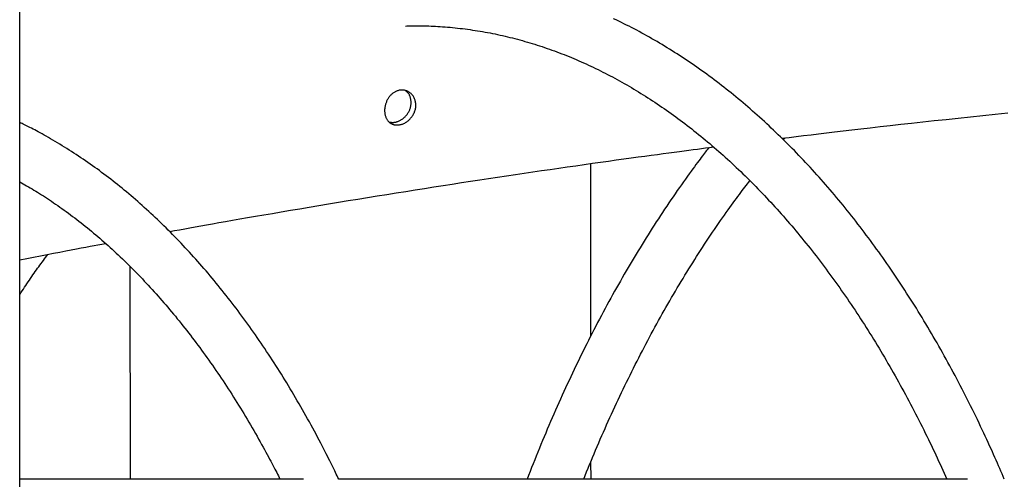
# Model space of a CAD drawing. Extents: x -2883 to 19706, y -5523 to 6083.
# Drawn here: x -257 to 42, y -2148 to -2008 of the extents above; entities that cross this region are included whole.
import ezdxf

# ---------------------------------------------------------------- set-up
doc = ezdxf.new("R2010")
doc.units = 0

msp = doc.modelspace()

# ---------------------------------------------------------------- linework, layer by layer
at = {"color": 7, "linetype": 'Continuous'}
for p, q in [((-256.8, -2938.18), (-256.8, -1103.25)), ((-24.84, -2044.98), (-24.36, -2044.43)), ((-83.29, -2104.56), (-83.33, -2052.23)), ((-223.31, -2083.45), (-223.26, -2148.17)), ((-83.26, -2148.17), (-83.27, -2142.77)), ((-170.56, -2148.17), (-256.8, -2148.17)), ((31.07, -2148.17), (-159.88, -2148.17))]:
    msp.add_line(p, q, dxfattribs=at)
for points in [[(42.26, -2148.17), (41.92, -2147.36), (41.58, -2146.55), (41.24, -2145.74), (40.89, -2144.92), (40.54, -2144.1), (40.18, -2143.26), (39.81, -2142.42), (39.43, -2141.56), (39.04, -2140.68), (38.65, -2139.79), (38.24, -2138.89), (37.82, -2137.97), (37.39, -2137.03), (36.95, -2136.08), (36.5, -2135.11), (36.04, -2134.13), (35.57, -2133.13), (35.09, -2132.12), (34.6, -2131.1), (34.1, -2130.06), (33.6, -2129.03), (33.09, -2127.99), (32.58, -2126.94), (32.06, -2125.9), (31.55, -2124.86), (31.03, -2123.83), (30.5, -2122.8), (29.98, -2121.77), (29.45, -2120.74), (28.92, -2119.72), (28.39, -2118.7), (27.86, -2117.69), (27.32, -2116.68), (26.78, -2115.67), (26.24, -2114.66), (25.7, -2113.66), (25.16, -2112.66), (24.61, -2111.66), (24.06, -2110.67), (23.51, -2109.68), (22.95, -2108.7), (22.4, -2107.72), (21.84, -2106.74), (21.28, -2105.76), (20.72, -2104.79), (20.15, -2103.83), (19.59, -2102.86), (19.02, -2101.9), (18.45, -2100.94), (17.87, -2099.99), (17.3, -2099.04), (16.72, -2098.09), (16.14, -2097.15), (15.56, -2096.21), (14.98, -2095.27), (14.39, -2094.34), (13.8, -2093.41), (13.21, -2092.49), (12.62, -2091.57), (12.03, -2090.65), (11.43, -2089.74), (10.83, -2088.83), (10.23, -2087.92), (9.63, -2087.02), (9.03, -2086.12), (8.42, -2085.22), (7.81, -2084.33), (7.2, -2083.44), (6.59, -2082.56), (5.98, -2081.68), (5.36, -2080.8), (4.74, -2079.93), (4.12, -2079.06), (3.5, -2078.2), (2.88, -2077.34), (2.25, -2076.48), (1.62, -2075.63), (0.99, -2074.78), (0.36, -2073.93), (-0.27, -2073.09), (-0.91, -2072.25), (-1.54, -2071.42), (-2.18, -2070.59), (-2.82, -2069.76), (-3.47, -2068.94), (-4.11, -2068.12), (-4.76, -2067.31), (-5.41, -2066.5), (-6.06, -2065.69), (-6.71, -2064.89), (-7.36, -2064.09), (-8.02, -2063.3), (-8.68, -2062.51), (-9.34, -2061.72), (-10, -2060.94), (-10.66, -2060.16), (-11.32, -2059.39), (-11.99, -2058.62), (-12.66, -2057.86), (-13.33, -2057.1), (-14, -2056.34), (-14.67, -2055.59), (-15.35, -2054.84), (-16.03, -2054.09), (-16.7, -2053.35), (-17.38, -2052.62), (-18.07, -2051.89), (-18.75, -2051.16), (-19.43, -2050.44), (-20.12, -2049.72), (-20.81, -2049), (-21.5, -2048.29), (-22.19, -2047.59), (-22.88, -2046.88), (-23.58, -2046.19), (-24.27, -2045.49), (-24.97, -2044.8), (-25.67, -2044.12), (-26.37, -2043.44), (-27.08, -2042.76), (-27.78, -2042.09), (-28.49, -2041.42), (-29.19, -2040.76), (-29.9, -2040.1), (-30.61, -2039.45), (-31.32, -2038.8), (-32.04, -2038.15), (-32.75, -2037.51), (-33.47, -2036.88), (-34.19, -2036.24), (-34.91, -2035.62), (-35.63, -2034.99), (-36.35, -2034.38), (-37.07, -2033.76), (-37.8, -2033.15), (-38.52, -2032.55), (-39.25, -2031.95), (-39.98, -2031.35), (-40.71, -2030.76), (-41.44, -2030.17), (-42.17, -2029.59), (-42.91, -2029.01), (-43.64, -2028.44), (-44.38, -2027.87), (-45.12, -2027.3), (-45.86, -2026.74), (-46.6, -2026.19), (-47.34, -2025.64), (-48.09, -2025.09), (-48.83, -2024.55), (-49.58, -2024.02), (-50.32, -2023.48), (-51.07, -2022.96), (-51.82, -2022.43), (-52.57, -2021.92), (-53.32, -2021.4), (-54.08, -2020.89), (-54.83, -2020.39), (-55.59, -2019.89), (-56.34, -2019.39), (-57.1, -2018.9), (-57.86, -2018.42), (-58.62, -2017.94), (-59.38, -2017.46), (-60.14, -2016.99), (-60.91, -2016.52), (-61.67, -2016.06), (-62.44, -2015.61), (-63.2, -2015.15), (-63.97, -2014.71), (-64.74, -2014.26), (-65.51, -2013.82), (-66.28, -2013.39), (-67.05, -2012.96), (-67.82, -2012.54), (-68.59, -2012.12), (-69.37, -2011.71), (-70.14, -2011.3), (-70.92, -2010.89), (-71.7, -2010.49), (-72.47, -2010.1), (-73.25, -2009.71), (-74.03, -2009.32), (-74.81, -2008.94), (-75.59, -2008.57), (-76.38, -2008.19)], [(-139.65, -2010.41), (-139.22, -2010.39), (-138.78, -2010.38), (-138.34, -2010.36), (-137.89, -2010.35), (-137.43, -2010.33), (-136.96, -2010.33), (-136.47, -2010.32), (-135.97, -2010.32), (-135.44, -2010.32), (-134.9, -2010.33), (-134.33, -2010.34), (-133.74, -2010.35), (-133.14, -2010.37), (-132.51, -2010.39), (-131.86, -2010.42), (-131.19, -2010.45), (-130.5, -2010.49), (-129.79, -2010.53), (-129.07, -2010.58), (-128.33, -2010.63), (-127.58, -2010.68), (-126.83, -2010.74), (-126.07, -2010.8), (-125.31, -2010.87), (-124.55, -2010.95), (-123.79, -2011.03), (-123.03, -2011.11), (-122.27, -2011.2), (-121.5, -2011.3), (-120.74, -2011.4), (-119.98, -2011.51), (-119.22, -2011.62), (-118.46, -2011.73), (-117.71, -2011.85), (-116.95, -2011.98), (-116.19, -2012.11), (-115.43, -2012.24), (-114.67, -2012.38), (-113.91, -2012.52), (-113.16, -2012.67), (-112.4, -2012.83), (-111.64, -2012.99), (-110.89, -2013.15), (-110.13, -2013.32), (-109.38, -2013.49), (-108.62, -2013.67), (-107.87, -2013.85), (-107.12, -2014.04), (-106.36, -2014.24), (-105.61, -2014.43), (-104.86, -2014.64), (-104.11, -2014.84), (-103.36, -2015.06), (-102.6, -2015.27), (-101.85, -2015.5), (-101.11, -2015.72), (-100.36, -2015.95), (-99.61, -2016.19), (-98.86, -2016.43), (-98.11, -2016.68), (-97.37, -2016.93), (-96.62, -2017.19), (-95.88, -2017.45), (-95.13, -2017.71), (-94.39, -2017.98), (-93.64, -2018.26), (-92.9, -2018.54), (-92.16, -2018.82), (-91.42, -2019.11), (-90.68, -2019.41), (-89.94, -2019.71), (-89.2, -2020.01), (-88.46, -2020.32), (-87.72, -2020.63), (-86.99, -2020.95), (-86.25, -2021.27), (-85.51, -2021.6), (-84.78, -2021.93), (-84.05, -2022.27), (-83.31, -2022.61), (-82.58, -2022.96), (-81.85, -2023.31), (-81.12, -2023.67), (-80.39, -2024.03), (-79.66, -2024.39), (-78.93, -2024.76), (-78.21, -2025.14), (-77.48, -2025.52), (-76.75, -2025.9), (-76.03, -2026.29), (-75.31, -2026.68), (-74.58, -2027.08), (-73.86, -2027.48), (-73.14, -2027.89), (-72.42, -2028.3), (-71.7, -2028.72), (-70.98, -2029.14), (-70.27, -2029.56), (-69.55, -2029.99), (-68.84, -2030.43), (-68.12, -2030.87), (-67.41, -2031.31), (-66.7, -2031.76), (-65.99, -2032.21), (-65.28, -2032.67), (-64.57, -2033.13), (-63.86, -2033.6), (-63.15, -2034.07), (-62.45, -2034.55), (-61.74, -2035.03), (-61.04, -2035.51), (-60.33, -2036), (-59.63, -2036.5), (-58.93, -2037), (-58.23, -2037.5), (-57.53, -2038.01), (-56.84, -2038.52), (-56.14, -2039.04), (-55.44, -2039.56), (-54.75, -2040.08), (-54.06, -2040.61), (-53.37, -2041.15), (-52.68, -2041.69), (-51.99, -2042.23), (-51.3, -2042.78), (-50.61, -2043.33), (-49.93, -2043.89), (-49.24, -2044.45), (-48.56, -2045.01), (-47.88, -2045.58), (-47.19, -2046.16), (-46.51, -2046.73), (-45.84, -2047.32), (-45.16, -2047.9), (-44.48, -2048.5), (-43.81, -2049.09), (-43.14, -2049.69), (-42.46, -2050.3), (-41.79, -2050.91), (-41.12, -2051.52), (-40.45, -2052.14), (-39.79, -2052.76), (-39.12, -2053.39), (-38.46, -2054.02), (-37.8, -2054.65), (-37.13, -2055.29), (-36.47, -2055.94), (-35.81, -2056.58), (-35.16, -2057.24), (-34.5, -2057.89), (-33.85, -2058.55), (-33.19, -2059.22), (-32.54, -2059.89), (-31.89, -2060.56), (-31.24, -2061.24), (-30.59, -2061.92), (-29.95, -2062.6), (-29.3, -2063.3), (-28.66, -2063.99), (-28.02, -2064.69), (-27.38, -2065.39), (-26.74, -2066.1), (-26.1, -2066.81), (-25.47, -2067.52), (-24.83, -2068.24), (-24.2, -2068.97), (-23.57, -2069.69), (-22.94, -2070.42), (-22.31, -2071.16), (-21.68, -2071.9), (-21.06, -2072.64), (-20.43, -2073.39), (-19.81, -2074.14), (-19.19, -2074.9), (-18.57, -2075.66), (-17.96, -2076.42), (-17.34, -2077.19), (-16.73, -2077.96), (-16.11, -2078.74), (-15.5, -2079.52), (-14.9, -2080.3), (-14.29, -2081.09), (-13.68, -2081.88), (-13.08, -2082.68), (-12.48, -2083.48), (-11.87, -2084.28), (-11.28, -2085.09), (-10.68, -2085.9), (-10.08, -2086.72), (-9.49, -2087.54), (-8.9, -2088.36), (-8.31, -2089.19), (-7.72, -2090.02), (-7.13, -2090.85), (-6.55, -2091.69), (-5.96, -2092.54), (-5.38, -2093.38), (-4.8, -2094.23), (-4.22, -2095.09), (-3.65, -2095.94), (-3.07, -2096.81), (-2.5, -2097.67), (-1.93, -2098.54), (-1.36, -2099.41), (-0.79, -2100.29), (-0.23, -2101.17), (0.34, -2102.05), (0.9, -2102.94), (1.46, -2103.83), (2.02, -2104.73), (2.57, -2105.63), (3.13, -2106.53), (3.68, -2107.44), (4.23, -2108.35), (4.78, -2109.26), (5.32, -2110.18), (5.87, -2111.1), (6.41, -2112.02), (6.95, -2112.95), (7.49, -2113.88), (8.03, -2114.81), (8.56, -2115.75), (9.09, -2116.69), (9.62, -2117.64), (10.15, -2118.59), (10.68, -2119.54), (11.2, -2120.49), (11.73, -2121.45), (12.25, -2122.42), (12.77, -2123.38), (13.28, -2124.35), (13.8, -2125.33), (14.31, -2126.3), (14.82, -2127.28), (15.33, -2128.26), (15.83, -2129.24), (16.33, -2130.22), (16.82, -2131.2), (17.31, -2132.18), (17.8, -2133.15), (18.28, -2134.12), (18.75, -2135.08), (19.22, -2136.04), (19.69, -2136.99), (20.14, -2137.94), (20.59, -2138.89), (21.04, -2139.83), (21.48, -2140.77), (21.91, -2141.7), (22.34, -2142.63), (22.76, -2143.56), (23.18, -2144.48), (23.6, -2145.41), (24.01, -2146.33), (24.42, -2147.25), (24.83, -2148.17)], [(-144.56, -2039.59), (-144.42, -2039.61), (-144.27, -2039.64), (-144.12, -2039.66), (-143.98, -2039.68), (-143.82, -2039.7), (-143.67, -2039.71), (-143.51, -2039.71), (-143.35, -2039.71), (-143.19, -2039.7), (-143.02, -2039.68), (-142.84, -2039.66), (-142.67, -2039.62), (-142.49, -2039.58), (-142.3, -2039.53), (-142.12, -2039.47), (-141.93, -2039.4), (-141.74, -2039.32), (-141.55, -2039.24), (-141.36, -2039.15), (-141.17, -2039.05), (-140.99, -2038.94), (-140.8, -2038.82), (-140.62, -2038.7), (-140.43, -2038.57), (-140.26, -2038.43), (-140.08, -2038.28), (-139.91, -2038.13), (-139.75, -2037.97), (-139.59, -2037.81), (-139.44, -2037.64), (-139.29, -2037.46), (-139.15, -2037.28), (-139.01, -2037.09), (-138.88, -2036.9), (-138.76, -2036.7), (-138.64, -2036.5), (-138.54, -2036.3), (-138.44, -2036.09), (-138.34, -2035.88), (-138.26, -2035.67), (-138.19, -2035.45), (-138.12, -2035.23), (-138.06, -2035.01), (-138.01, -2034.79), (-137.97, -2034.57), (-137.94, -2034.34), (-137.91, -2034.12), (-137.9, -2033.9), (-137.9, -2033.68), (-137.9, -2033.46), (-137.92, -2033.24), (-137.94, -2033.03), (-137.97, -2032.82), (-138.01, -2032.62), (-138.05, -2032.41), (-138.1, -2032.22), (-138.16, -2032.03), (-138.22, -2031.85), (-138.29, -2031.67), (-138.36, -2031.5), (-138.44, -2031.34), (-138.53, -2031.19), (-138.61, -2031.05), (-138.71, -2030.92), (-138.8, -2030.79), (-138.9, -2030.68), (-139.01, -2030.57), (-139.12, -2030.47), (-139.22, -2030.37), (-139.34, -2030.28), (-139.45, -2030.19), (-139.56, -2030.1)], [(-25.28, -2044.54), (-23.1, -2044.27), (-20.91, -2044), (-18.69, -2043.73), (-16.43, -2043.45), (-14.11, -2043.17), (-11.73, -2042.89), (-9.27, -2042.59), (-6.71, -2042.29), (-4.05, -2041.98), (-1.29, -2041.65), (1.58, -2041.32), (4.56, -2040.98), (7.64, -2040.63), (10.83, -2040.28), (14.12, -2039.91), (17.52, -2039.54), (21.01, -2039.16), (24.6, -2038.77), (28.26, -2038.38), (31.98, -2037.99), (35.74, -2037.6), (39.53, -2037.2), (43.34, -2036.81)], [(-159.9, -2148.17), (-160.14, -2147.66), (-160.37, -2147.15), (-160.62, -2146.64), (-160.86, -2146.12), (-161.12, -2145.58), (-161.39, -2145.02), (-161.67, -2144.44), (-161.96, -2143.84), (-162.27, -2143.21), (-162.6, -2142.56), (-162.95, -2141.87), (-163.31, -2141.16), (-163.69, -2140.42), (-164.08, -2139.65), (-164.49, -2138.85), (-164.92, -2138.02), (-165.37, -2137.17), (-165.83, -2136.29), (-166.3, -2135.4), (-166.79, -2134.49), (-167.29, -2133.56), (-167.79, -2132.63), (-168.3, -2131.69), (-168.81, -2130.75), (-169.33, -2129.82), (-169.84, -2128.89), (-170.37, -2127.96), (-170.89, -2127.04), (-171.41, -2126.12), (-171.94, -2125.2), (-172.47, -2124.29), (-173, -2123.38), (-173.53, -2122.48), (-174.07, -2121.57), (-174.61, -2120.67), (-175.15, -2119.78), (-175.69, -2118.89), (-176.23, -2118), (-176.78, -2117.11), (-177.32, -2116.23), (-177.87, -2115.36), (-178.43, -2114.48), (-178.98, -2113.61), (-179.54, -2112.75), (-180.09, -2111.88), (-180.65, -2111.03), (-181.22, -2110.17), (-181.78, -2109.32), (-182.34, -2108.47), (-182.91, -2107.63), (-183.48, -2106.79), (-184.05, -2105.95), (-184.63, -2105.12), (-185.2, -2104.29), (-185.78, -2103.46), (-186.36, -2102.64), (-186.94, -2101.83), (-187.53, -2101.01), (-188.11, -2100.2), (-188.7, -2099.4), (-189.29, -2098.6), (-189.88, -2097.8), (-190.47, -2097), (-191.07, -2096.21), (-191.66, -2095.43), (-192.26, -2094.65), (-192.86, -2093.87), (-193.46, -2093.09), (-194.07, -2092.32), (-194.67, -2091.56), (-195.28, -2090.8), (-195.89, -2090.04), (-196.5, -2089.28), (-197.11, -2088.53), (-197.73, -2087.79), (-198.34, -2087.05), (-198.96, -2086.31), (-199.58, -2085.57), (-200.2, -2084.85), (-200.83, -2084.12), (-201.45, -2083.4), (-202.08, -2082.68), (-202.71, -2081.97), (-203.34, -2081.26), (-203.97, -2080.56), (-204.6, -2079.86), (-205.24, -2079.16), (-205.88, -2078.47), (-206.51, -2077.78), (-207.15, -2077.1), (-207.8, -2076.42), (-208.44, -2075.74), (-209.08, -2075.07), (-209.73, -2074.4), (-210.38, -2073.74), (-211.03, -2073.09), (-211.68, -2072.43), (-212.33, -2071.78), (-212.99, -2071.14), (-213.64, -2070.5), (-214.3, -2069.86), (-214.96, -2069.23), (-215.62, -2068.6), (-216.28, -2067.98), (-216.95, -2067.36), (-217.61, -2066.75), (-218.28, -2066.14), (-218.95, -2065.53), (-219.62, -2064.93), (-220.29, -2064.34), (-220.96, -2063.74), (-221.63, -2063.16), (-222.31, -2062.57), (-222.98, -2061.99), (-223.66, -2061.42), (-224.34, -2060.85), (-225.02, -2060.29), (-225.7, -2059.73), (-226.39, -2059.17), (-227.07, -2058.62), (-227.76, -2058.07), (-228.44, -2057.53), (-229.13, -2056.99), (-229.82, -2056.46), (-230.51, -2055.93), (-231.21, -2055.41), (-231.9, -2054.89), (-232.59, -2054.37), (-233.29, -2053.86), (-233.99, -2053.36), (-234.69, -2052.86), (-235.39, -2052.36), (-236.09, -2051.87), (-236.79, -2051.38), (-237.49, -2050.9), (-238.2, -2050.43), (-238.9, -2049.95), (-239.61, -2049.48), (-240.32, -2049.02), (-241.02, -2048.56), (-241.73, -2048.11), (-242.44, -2047.66), (-243.16, -2047.22), (-243.87, -2046.78), (-244.58, -2046.34), (-245.3, -2045.92), (-246, -2045.5), (-246.7, -2045.09), (-247.39, -2044.69), (-248.07, -2044.3), (-248.73, -2043.92), (-249.37, -2043.56), (-249.98, -2043.22), (-250.58, -2042.89), (-251.15, -2042.58), (-251.7, -2042.28), (-252.23, -2041.99), (-252.74, -2041.73), (-253.22, -2041.48), (-253.68, -2041.24), (-254.12, -2041.02), (-254.54, -2040.81), (-254.94, -2040.62), (-255.33, -2040.43), (-255.71, -2040.25), (-256.07, -2040.08), (-256.44, -2039.91), (-256.8, -2039.75)], [(-211.23, -2072.89), (-209.73, -2072.61), (-208.22, -2072.34), (-206.68, -2072.05), (-205.11, -2071.76), (-203.49, -2071.47), (-201.81, -2071.16), (-200.05, -2070.85), (-198.21, -2070.52), (-196.27, -2070.17), (-194.24, -2069.81), (-192.11, -2069.44), (-189.88, -2069.05), (-187.56, -2068.65), (-185.15, -2068.23), (-182.64, -2067.8), (-180.04, -2067.35), (-177.35, -2066.9), (-174.58, -2066.42), (-171.74, -2065.94), (-168.85, -2065.46), (-165.92, -2064.96), (-162.97, -2064.47), (-160, -2063.98), (-157.04, -2063.49), (-154.09, -2063), (-151.15, -2062.52), (-148.23, -2062.05), (-145.32, -2061.58), (-142.43, -2061.12), (-139.55, -2060.66), (-136.69, -2060.2), (-133.84, -2059.75), (-131.01, -2059.31), (-128.2, -2058.87), (-125.39, -2058.44), (-122.61, -2058.01), (-119.84, -2057.58), (-117.08, -2057.16), (-114.35, -2056.75), (-111.62, -2056.34), (-108.92, -2055.93), (-106.23, -2055.53), (-103.56, -2055.14), (-100.91, -2054.74), (-98.27, -2054.36), (-95.65, -2053.98), (-93.04, -2053.6), (-90.46, -2053.23), (-87.89, -2052.86), (-85.34, -2052.5), (-82.83, -2052.14), (-80.37, -2051.79), (-77.95, -2051.46), (-75.6, -2051.13), (-73.31, -2050.81), (-71.1, -2050.5), (-68.97, -2050.21), (-66.93, -2049.93), (-64.98, -2049.66), (-63.1, -2049.41), (-61.31, -2049.17), (-59.61, -2048.94), (-57.98, -2048.72), (-56.43, -2048.51), (-54.96, -2048.32), (-53.56, -2048.14), (-52.22, -2047.96), (-50.93, -2047.79), (-49.68, -2047.63), (-48.45, -2047.48), (-47.25, -2047.32), (-46.06, -2047.17)], [(-47.45, -2047.35), (-47.71, -2047.67), (-47.97, -2048), (-48.24, -2048.34), (-48.51, -2048.69), (-48.8, -2049.06), (-49.1, -2049.46), (-49.43, -2049.88), (-49.77, -2050.33), (-50.14, -2050.83), (-50.53, -2051.35), (-50.95, -2051.92), (-51.39, -2052.52), (-51.86, -2053.16), (-52.35, -2053.84), (-52.87, -2054.55), (-53.41, -2055.31), (-53.98, -2056.09), (-54.56, -2056.92), (-55.17, -2057.77), (-55.79, -2058.64), (-56.42, -2059.54), (-57.06, -2060.45), (-57.7, -2061.38), (-58.34, -2062.31), (-58.98, -2063.25), (-59.62, -2064.19), (-60.26, -2065.14), (-60.9, -2066.09), (-61.53, -2067.05), (-62.16, -2068.01), (-62.79, -2068.97), (-63.42, -2069.94), (-64.04, -2070.91), (-64.67, -2071.88), (-65.29, -2072.86), (-65.91, -2073.84), (-66.53, -2074.82), (-67.14, -2075.81), (-67.75, -2076.8), (-68.36, -2077.79), (-68.97, -2078.79), (-69.58, -2079.79), (-70.18, -2080.8), (-70.79, -2081.81), (-71.39, -2082.82), (-71.98, -2083.84), (-72.58, -2084.86), (-73.17, -2085.88), (-73.76, -2086.91), (-74.35, -2087.94), (-74.94, -2088.97), (-75.52, -2090.01), (-76.11, -2091.05), (-76.69, -2092.09), (-77.27, -2093.14), (-77.84, -2094.19), (-78.41, -2095.24), (-78.99, -2096.3), (-79.56, -2097.36), (-80.12, -2098.42), (-80.69, -2099.49), (-81.25, -2100.56), (-81.81, -2101.64), (-82.37, -2102.71), (-82.92, -2103.79), (-83.48, -2104.88), (-84.03, -2105.96), (-84.57, -2107.05), (-85.12, -2108.15), (-85.67, -2109.24), (-86.21, -2110.34), (-86.75, -2111.45), (-87.28, -2112.55), (-87.82, -2113.66), (-88.35, -2114.78), (-88.88, -2115.89), (-89.41, -2117.01), (-89.93, -2118.13), (-90.46, -2119.26), (-90.98, -2120.38), (-91.49, -2121.51), (-92.01, -2122.65), (-92.52, -2123.79), (-93.03, -2124.92), (-93.54, -2126.07), (-94.05, -2127.21), (-94.55, -2128.36), (-95.05, -2129.51), (-95.55, -2130.66), (-96.04, -2131.81), (-96.54, -2132.96), (-97.02, -2134.12), (-97.51, -2135.28), (-97.99, -2136.44), (-98.47, -2137.6), (-98.95, -2138.77), (-99.42, -2139.94), (-99.89, -2141.11), (-100.36, -2142.28), (-100.83, -2143.46), (-101.29, -2144.63), (-101.75, -2145.81), (-102.21, -2146.99), (-102.67, -2148.17)], [(-85.48, -2148.17), (-85.03, -2147.06), (-84.58, -2145.95), (-84.13, -2144.84), (-83.68, -2143.73), (-83.23, -2142.63), (-82.77, -2141.52), (-82.31, -2140.42), (-81.85, -2139.32), (-81.38, -2138.21), (-80.91, -2137.11), (-80.44, -2136.02), (-79.96, -2134.92), (-79.48, -2133.82), (-78.99, -2132.72), (-78.51, -2131.63), (-78.02, -2130.54), (-77.52, -2129.44), (-77.03, -2128.35), (-76.53, -2127.26), (-76.02, -2126.17), (-75.52, -2125.08), (-75.01, -2124), (-74.5, -2122.92), (-73.99, -2121.84), (-73.48, -2120.76), (-72.96, -2119.69), (-72.44, -2118.62), (-71.92, -2117.55), (-71.4, -2116.49), (-70.87, -2115.43), (-70.34, -2114.37), (-69.81, -2113.32), (-69.28, -2112.27), (-68.75, -2111.22), (-68.21, -2110.18), (-67.67, -2109.14), (-67.13, -2108.1), (-66.59, -2107.07), (-66.05, -2106.04), (-65.5, -2105.01), (-64.95, -2103.99), (-64.4, -2102.97), (-63.85, -2101.95), (-63.29, -2100.94), (-62.74, -2099.93), (-62.18, -2098.92), (-61.62, -2097.92), (-61.05, -2096.92), (-60.49, -2095.92), (-59.92, -2094.93), (-59.35, -2093.94), (-58.78, -2092.96), (-58.21, -2091.98), (-57.63, -2091), (-57.05, -2090.02), (-56.48, -2089.05), (-55.89, -2088.09), (-55.31, -2087.12), (-54.73, -2086.16), (-54.14, -2085.21), (-53.55, -2084.25), (-52.96, -2083.3), (-52.37, -2082.36), (-51.77, -2081.42), (-51.18, -2080.48), (-50.58, -2079.54), (-49.98, -2078.61), (-49.37, -2077.68), (-48.77, -2076.76), (-48.16, -2075.84), (-47.56, -2074.93), (-46.95, -2074.01), (-46.33, -2073.11), (-45.72, -2072.21), (-45.11, -2071.32), (-44.51, -2070.44), (-43.91, -2069.57), (-43.32, -2068.73), (-42.74, -2067.9), (-42.18, -2067.1), (-41.62, -2066.32), (-41.09, -2065.56), (-40.57, -2064.84), (-40.06, -2064.13), (-39.57, -2063.46), (-39.09, -2062.81), (-38.63, -2062.18), (-38.19, -2061.58), (-37.75, -2061.01), (-37.34, -2060.45), (-36.93, -2059.92), (-36.53, -2059.41), (-36.14, -2058.9), (-35.76, -2058.41), (-35.38, -2057.92), (-35, -2057.43)], [(-256.8, -2057.78), (-256.27, -2058.07), (-255.74, -2058.37), (-255.21, -2058.67), (-254.68, -2058.97), (-254.14, -2059.28), (-253.6, -2059.6), (-253.05, -2059.92), (-252.49, -2060.25), (-251.93, -2060.59), (-251.36, -2060.95), (-250.78, -2061.31), (-250.2, -2061.68), (-249.61, -2062.06), (-249, -2062.45), (-248.4, -2062.85), (-247.78, -2063.26), (-247.16, -2063.68), (-246.52, -2064.11), (-245.89, -2064.55), (-245.25, -2064.99), (-244.61, -2065.44), (-243.96, -2065.9), (-243.31, -2066.36), (-242.67, -2066.83), (-242.02, -2067.3), (-241.37, -2067.78), (-240.73, -2068.26), (-240.09, -2068.75), (-239.45, -2069.24), (-238.81, -2069.74), (-238.17, -2070.24), (-237.53, -2070.74), (-236.89, -2071.25), (-236.25, -2071.77), (-235.62, -2072.29), (-234.99, -2072.81), (-234.35, -2073.34), (-233.72, -2073.87), (-233.09, -2074.4), (-232.46, -2074.94), (-231.83, -2075.49), (-231.21, -2076.04), (-230.58, -2076.59), (-229.96, -2077.15), (-229.33, -2077.71), (-228.71, -2078.28), (-228.09, -2078.85), (-227.47, -2079.42), (-226.85, -2080), (-226.24, -2080.59), (-225.62, -2081.17), (-225.01, -2081.77), (-224.39, -2082.36), (-223.78, -2082.96), (-223.17, -2083.57), (-222.56, -2084.18), (-221.95, -2084.79), (-221.35, -2085.41), (-220.74, -2086.03), (-220.14, -2086.66), (-219.54, -2087.29), (-218.94, -2087.92), (-218.34, -2088.56), (-217.74, -2089.21), (-217.14, -2089.85), (-216.54, -2090.51), (-215.95, -2091.16), (-215.36, -2091.82), (-214.77, -2092.49), (-214.18, -2093.15), (-213.59, -2093.83), (-213, -2094.5), (-212.42, -2095.18), (-211.83, -2095.87), (-211.25, -2096.56), (-210.67, -2097.25), (-210.09, -2097.95), (-209.51, -2098.65), (-208.93, -2099.36), (-208.36, -2100.06), (-207.78, -2100.78), (-207.21, -2101.5), (-206.64, -2102.22), (-206.07, -2102.94), (-205.51, -2103.67), (-204.94, -2104.41), (-204.38, -2105.14), (-203.81, -2105.88), (-203.25, -2106.63), (-202.69, -2107.38), (-202.13, -2108.13), (-201.58, -2108.89), (-201.02, -2109.65), (-200.47, -2110.42), (-199.92, -2111.19), (-199.37, -2111.96), (-198.82, -2112.74), (-198.28, -2113.52), (-197.73, -2114.3), (-197.19, -2115.09), (-196.65, -2115.88), (-196.11, -2116.68), (-195.57, -2117.48), (-195.03, -2118.28), (-194.5, -2119.09), (-193.97, -2119.9), (-193.44, -2120.71), (-192.91, -2121.53), (-192.38, -2122.36), (-191.86, -2123.18), (-191.33, -2124.01), (-190.81, -2124.85), (-190.29, -2125.68), (-189.77, -2126.52), (-189.25, -2127.37), (-188.74, -2128.22), (-188.23, -2129.07), (-187.72, -2129.93), (-187.21, -2130.78), (-186.7, -2131.65), (-186.2, -2132.51), (-185.7, -2133.38), (-185.2, -2134.25), (-184.71, -2135.1), (-184.23, -2135.95), (-183.76, -2136.79), (-183.31, -2137.6), (-182.86, -2138.4), (-182.44, -2139.17), (-182.02, -2139.92), (-181.63, -2140.65), (-181.25, -2141.35), (-180.88, -2142.03), (-180.53, -2142.68), (-180.2, -2143.31), (-179.88, -2143.92), (-179.58, -2144.5), (-179.29, -2145.07), (-179.01, -2145.61), (-178.74, -2146.14), (-178.48, -2146.66), (-178.23, -2147.16), (-177.98, -2147.67), (-177.73, -2148.17)], [(-256.8, -2081.5), (-254.67, -2081.08), (-252.57, -2080.67), (-250.49, -2080.26), (-248.46, -2079.86), (-246.5, -2079.48), (-244.61, -2079.11), (-242.81, -2078.76), (-241.12, -2078.43), (-239.55, -2078.13), (-238.09, -2077.85), (-236.73, -2077.6), (-235.44, -2077.36), (-234.21, -2077.13), (-233.03, -2076.91), (-231.88, -2076.7), (-230.74, -2076.49)], [(-256.8, -2092.07), (-256.43, -2091.51), (-256.06, -2090.95), (-255.69, -2090.39), (-255.32, -2089.83), (-254.95, -2089.28), (-254.58, -2088.73), (-254.22, -2088.19), (-253.85, -2087.65), (-253.49, -2087.12), (-253.13, -2086.59), (-252.77, -2086.07), (-252.41, -2085.56), (-252.05, -2085.05), (-251.7, -2084.55), (-251.35, -2084.06), (-250.99, -2083.57), (-250.64, -2083.09), (-250.3, -2082.62), (-249.95, -2082.15), (-249.6, -2081.68), (-249.26, -2081.22), (-248.91, -2080.76), (-248.57, -2080.3), (-248.23, -2079.85)]]:
    msp.add_lwpolyline(points, dxfattribs=at)
msp.add_lwpolyline([(-141.83, -2040.44), (-141.62, -2040.42), (-141.4, -2040.4), (-141.18, -2040.36), (-140.96, -2040.32), (-140.74, -2040.26), (-140.51, -2040.19), (-140.29, -2040.1), (-140.07, -2040.01), (-139.84, -2039.9), (-139.63, -2039.77), (-139.41, -2039.64), (-139.2, -2039.5), (-138.99, -2039.35), (-138.79, -2039.18), (-138.59, -2039.02), (-138.4, -2038.84), (-138.22, -2038.65), (-138.04, -2038.46), (-137.87, -2038.26), (-137.71, -2038.05), (-137.55, -2037.84), (-137.41, -2037.62), (-137.27, -2037.39), (-137.15, -2037.16), (-137.03, -2036.92), (-136.92, -2036.68), (-136.83, -2036.44), (-136.74, -2036.19), (-136.67, -2035.94), (-136.61, -2035.69), (-136.56, -2035.43), (-136.52, -2035.18), (-136.49, -2034.92), (-136.47, -2034.67), (-136.47, -2034.42), (-136.48, -2034.16), (-136.5, -2033.91), (-136.53, -2033.67), (-136.57, -2033.42), (-136.63, -2033.18), (-136.69, -2032.95), (-136.77, -2032.72), (-136.86, -2032.5), (-136.96, -2032.28), (-137.07, -2032.07), (-137.19, -2031.86), (-137.32, -2031.66), (-137.46, -2031.47), (-137.6, -2031.29), (-137.76, -2031.12), (-137.92, -2030.96), (-138.1, -2030.81), (-138.28, -2030.67), (-138.46, -2030.53), (-138.66, -2030.41), (-138.83, -2030.32), (-139.01, -2030.23), (-139.19, -2030.15), (-139.38, -2030.08), (-139.57, -2030.02), (-139.76, -2029.97), (-139.95, -2029.93), (-140.15, -2029.9), (-140.35, -2029.88), (-140.54, -2029.87), (-140.74, -2029.87), (-140.94, -2029.87), (-141.14, -2029.89), (-141.34, -2029.92), (-141.54, -2029.95), (-141.74, -2030), (-141.93, -2030.06), (-142.13, -2030.12), (-142.32, -2030.19), (-142.51, -2030.28), (-142.7, -2030.37), (-142.88, -2030.47), (-143.07, -2030.58), (-143.24, -2030.7), (-143.42, -2030.82), (-143.59, -2030.96), (-143.76, -2031.1), (-143.92, -2031.25), (-144.07, -2031.4), (-144.23, -2031.57), (-144.37, -2031.74), (-144.52, -2031.91), (-144.65, -2032.09), (-144.78, -2032.28), (-144.91, -2032.47), (-145.02, -2032.67), (-145.14, -2032.88), (-145.24, -2033.08), (-145.34, -2033.29), (-145.43, -2033.51), (-145.52, -2033.72), (-145.59, -2033.94), (-145.66, -2034.16), (-145.73, -2034.39), (-145.78, -2034.61), (-145.83, -2034.84), (-145.87, -2035.06), (-145.9, -2035.29), (-145.93, -2035.51), (-145.94, -2035.73), (-145.95, -2035.96), (-145.95, -2036.18), (-145.95, -2036.4), (-145.93, -2036.61), (-145.91, -2036.83), (-145.88, -2037.04), (-145.85, -2037.24), (-145.8, -2037.44), (-145.75, -2037.64), (-145.7, -2037.84), (-145.63, -2038.03), (-145.56, -2038.21), (-145.48, -2038.39), (-145.39, -2038.56), (-145.3, -2038.73), (-145.2, -2038.89), (-145.09, -2039.04), (-144.98, -2039.19), (-144.86, -2039.33), (-144.74, -2039.46), (-144.61, -2039.58), (-144.48, -2039.7), (-144.35, -2039.81), (-144.21, -2039.91), (-144.07, -2040), (-143.92, -2040.08), (-143.78, -2040.16), (-143.63, -2040.22), (-143.48, -2040.28), (-143.33, -2040.33), (-143.18, -2040.37), (-143.02, -2040.4), (-142.87, -2040.42), (-142.71, -2040.44), (-142.55, -2040.45), (-142.38, -2040.46), (-142.21, -2040.46), (-142.04, -2040.45), (-141.83, -2040.44)], close=True, dxfattribs=at)

doc.saveas('drawing.dxf')
